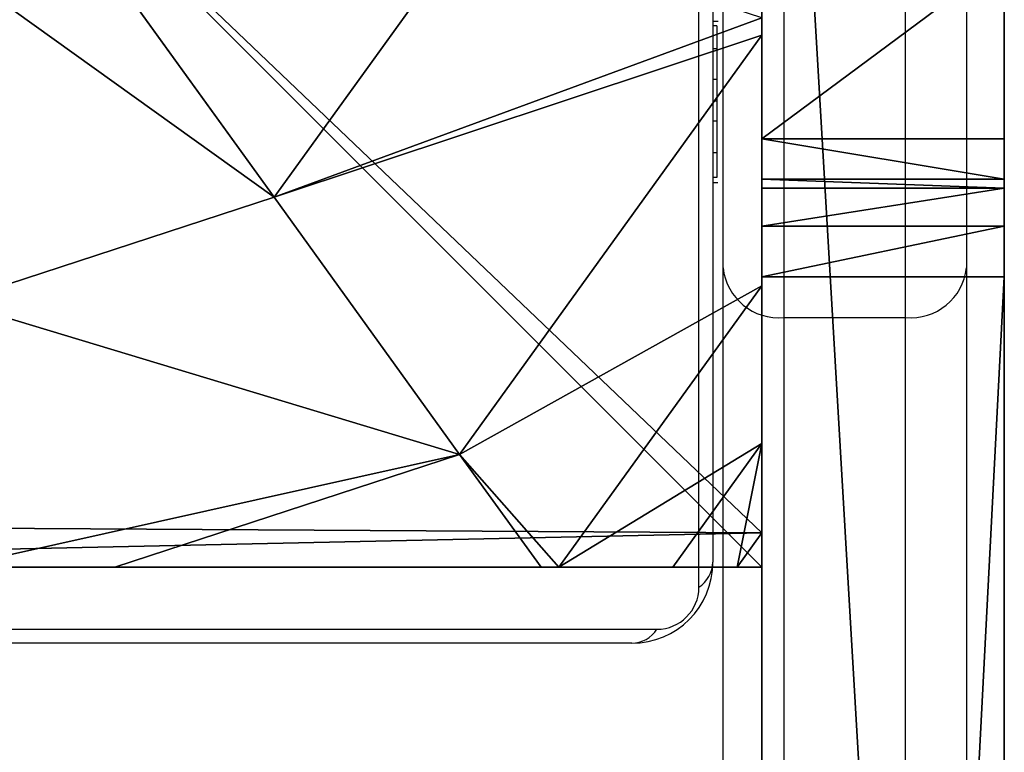
# Model space of a CAD drawing. Units: centimetres. Extents: x -358 to 314, y -306 to 304.
# Drawn here: x 74 to 79, y -135 to -131 of the extents above; entities that cross this region are included whole.
import ezdxf

# ---------------------------------------------------------------- set-up
doc = ezdxf.new("R2010")
doc.units = ezdxf.units.CM
doc.header["$LTSCALE"] = 2.54
doc.layers.get('0').update_dxf_attribs({"true_color": 0xff5454})
doc.layers.add('VP-EQ', color=7, linetype='Continuous', true_color=0x8a3492, plot=False)

# ---------------------------------------------------------------- blocks, each defined once
blk = doc.blocks.new('Grupuj_38')
at = {"color": 0}
for p, q in [((0.1497, 8), (7.8302, 8)), ((0.1497, 8), (7.8302, 8)), ((5.3783, 8, 4.4345), (5.2929, 8, 4.4609)), ((5.3783, 8, 4.4345), (5.2929, 8, 4.4609)), ((7.4438, 6.5095, 4.4345), (5.3783, 8, 4.4345)), ((6.6135, 8, 3.6149), (5.3783, 8, 4.4345)), ((6.6135, 8, 3.6149), (5.3783, 8, 4.4345)), ((7.4438, 6.5095, 4.4345), (5.3783, 8, 4.4345)), ((7.391, 8, 3.0059), (6.6135, 8, 3.6149)), ((8, 6.9995, 3.6149), (6.6135, 8, 3.6149)), ((7.391, 8, 3.0059), (6.6135, 8, 3.6149)), ((8, 6.9995, 3.6149), (6.6135, 8, 3.6149)), ((7.8302, 8, 2.42), (7.391, 8, 3.0059)), ((7.8302, 8, 2.42), (7.391, 8, 3.0059)), ((7.8302, 8), (8, 7.8775)), ((7.8302, 8), (7.8302, 8, 2.42)), ((7.8302, 8, 2.42), (8, 7.8775, 2.42)), ((7.8302, 8), (7.8302, 8, 2.42)), ((7.8302, 8, 2.42), (8, 7.8775, 2.42)), ((7.8302, 8), (8, 7.8775)), ((8, 7.8775, 2.42), (8, 7.8775)), ((8, 7.5606, 3.0059), (8, 7.8775, 2.42)), ((8, 7.8775), (8, 0.1569)), ((8, 7.8775, 2.42), (8, 7.8775)), ((8, 7.5606, 3.0059), (8, 7.8775, 2.42)), ((8, 7.8775), (8, 0.1569)), ((8, 6.9995, 3.6149), (8, 7.5606, 3.0059)), ((8, 6.9995, 3.6149), (8, 7.5606, 3.0059)), ((8, 6.9109, 3.6964), (8, 6.9995, 3.6149)), ((8, 6.9109, 3.6964), (8, 6.9995, 3.6149)), ((8, 6.9109, 3.6964), (7.4438, 6.5095, 4.4345)), ((8, 6.9109, 3.6964), (7.4438, 6.5095, 4.4345)), ((8, 4.8094, 4.4345), (8, 6.9109, 3.6964)), ((8, 4.8094, 4.4345), (8, 6.9109, 3.6964)), ((4.8251, 6.5701, 5.217), (6.1764, 5.595, 5.217)), ((4.8251, 6.5701, 5.217), (6.1764, 5.595, 5.217)), ((7.4438, 6.5095, 4.4345), (6.1764, 5.595, 5.217)), ((7.4438, 6.5095, 4.4345), (6.1764, 5.595, 5.217)), ((8, 4.8094, 4.4345), (7.4438, 6.5095, 4.4345)), ((8, 4.8094, 4.4345), (7.4438, 6.5095, 4.4345)), ((6.1764, 5.595, 5.217), (4.8424, 4.6323, 5.6976)), ((6.1764, 5.595, 5.217), (4.8424, 4.6323, 5.6976)), ((6.1764, 5.595, 5.217), (6.6926, 4.0172, 5.217)), ((6.1764, 5.595, 5.217), (6.6926, 4.0172, 5.217)), ((8, 4.0172, 4.5639), (8, 4.8094, 4.4345)), ((8, 4.0172, 4.5639), (8, 4.8094, 4.4345))]:
    blk.add_line(p, q, dxfattribs=at)
mesh = blk.add_polyface(dxfattribs=at)
corners = [(0, 7.892), (0.1974, 0), (0, 0.1425), (0.1497, 8), (7.8302, 8), (7.7825, 0), (8, 0.1569), (8, 7.8775)]
mesh.append_faces([[corners[k] for k in face] for face in [(0, 1, 2), (6, 4, 7)]], dxfattribs={"vtx0": -1, "color": 0})
mesh.append_faces([[corners[k] for k in face] for face in [(1, 4, 5), (5, 4, 6)]], dxfattribs={"vtx0": -1, "vtx1": -1, "color": 0})
mesh.append_faces([[corners[k] for k in face] for face in [(1, 0, 3), (1, 3, 4)]], dxfattribs={"vtx0": -1, "vtx2": -1, "color": 0})
mesh = blk.add_polyface(dxfattribs=at)
corners = [(0.1497, 8), (7.8302, 8, 2.42), (7.8302, 8), (0.1497, 8, 2.42), (7.391, 8, 3.0059), (0.5889, 8, 3.0059), (1.3665, 8, 3.6149), (6.6135, 8, 3.6149), (2.6016, 8, 4.4345), (5.3783, 8, 4.4345), (2.687, 8, 4.4609), (5.2929, 8, 4.4609)]
mesh.append_faces([[corners[k] for k in face] for face in [(0, 1, 2), (9, 10, 11)]], dxfattribs={"vtx0": -1, "color": 0})
mesh.append_faces([[corners[k] for k in face] for face in [(1, 3, 4), (4, 6, 7), (7, 8, 9)]], dxfattribs={"vtx0": -1, "vtx1": -1, "color": 0})
mesh.append_faces([[corners[k] for k in face] for face in [(1, 0, 3), (4, 3, 5), (4, 5, 6), (7, 6, 8), (9, 8, 10)]], dxfattribs={"vtx0": -1, "vtx2": -1, "color": 0})
mesh = blk.add_polyface(dxfattribs=at)
corners = [(6.1764, 5.595, 5.217), (5.2929, 8, 4.4609), (4.8251, 6.5701, 5.217), (5.3783, 8, 4.4345), (7.4438, 6.5095, 4.4345)]
mesh.append_faces([[corners[k] for k in face] for face in [(0, 1, 2), (3, 0, 4)]], dxfattribs={"vtx0": -1, "color": 0})
mesh.append_faces([[corners[k] for k in face] for face in [(1, 0, 3)]], dxfattribs={"vtx0": -1, "vtx1": -1, "color": 0})
mesh = blk.add_polyface(dxfattribs=at)
corners = [(7.4438, 6.5095, 4.4345), (6.6135, 8, 3.6149), (5.3783, 8, 4.4345), (8, 6.9995, 3.6149), (8, 6.9109, 3.6964)]
mesh.append_faces([[corners[k] for k in face] for face in [(0, 1, 2), (3, 0, 4)]], dxfattribs={"vtx0": -1, "color": 0})
mesh.append_faces([[corners[k] for k in face] for face in [(1, 0, 3)]], dxfattribs={"vtx0": -1, "vtx1": -1, "color": 0})
mesh = blk.add_polyface(dxfattribs=at)
corners = [(7.391, 8, 3.0059), (8, 6.9995, 3.6149), (8, 7.5606, 3.0059), (6.6135, 8, 3.6149)]
mesh.append_faces([[corners[k] for k in face] for face in [(0, 1, 2), (1, 0, 3)]], dxfattribs={"vtx0": -1, "color": 0})
mesh = blk.add_polyface(dxfattribs=at)
corners = [(7.391, 8, 3.0059), (8, 7.8775, 2.42), (7.8302, 8, 2.42), (8, 7.5606, 3.0059)]
mesh.append_faces([[corners[k] for k in face] for face in [(0, 1, 2), (1, 0, 3)]], dxfattribs={"vtx0": -1, "color": 0})
mesh = blk.add_polyface(dxfattribs=at)
corners = [(7.8302, 8, 2.42), (8, 7.8775), (7.8302, 8), (8, 7.8775, 2.42)]
mesh.append_faces([[corners[k] for k in face] for face in [(0, 1, 2), (1, 0, 3)]], dxfattribs={"vtx0": -1, "color": 0})
mesh = blk.add_polyface(dxfattribs=at)
corners = [(8, 7.8775), (8, 0.1569, 2.42), (8, 0.1569), (8, 0.4738, 3.0059), (8, 1.0349, 3.6149), (8, 1.1235, 3.6964), (8, 3.225, 4.4345), (8, 4.0172, 4.5639), (8, 4.8094, 4.4345), (8, 6.9109, 3.6964), (8, 6.9995, 3.6149), (8, 7.5606, 3.0059), (8, 7.8775, 2.42)]
mesh.append_faces([[corners[k] for k in face] for face in [(0, 1, 2), (11, 0, 12)]], dxfattribs={"vtx0": -1, "color": 0})
mesh.append_faces([[corners[k] for k in face] for face in [(1, 0, 3), (3, 0, 4), (4, 0, 5), (5, 0, 6), (6, 0, 7), (7, 0, 8), (8, 0, 9), (9, 0, 10), (10, 0, 11)]], dxfattribs={"vtx0": -1, "vtx1": -1, "color": 0})
mesh = blk.add_polyface(dxfattribs=at)
corners = [(8, 6.9109, 3.6964), (7.4438, 6.5095, 4.4345), (8, 4.8094, 4.4345)]
mesh.append_faces([[corners[k] for k in face] for face in [(0, 1, 2)]], dxfattribs={"color": 0})
mesh = blk.add_polyface(dxfattribs=at)
corners = [(4.8424, 4.6323, 5.6976), (4.8251, 6.5701, 5.217), (4.3156, 5.0125, 5.6976), (6.1764, 5.595, 5.217)]
mesh.append_faces([[corners[k] for k in face] for face in [(0, 1, 2), (1, 0, 3)]], dxfattribs={"vtx0": -1, "color": 0})
mesh = blk.add_polyface(dxfattribs=at)
corners = [(6.6926, 4.0172, 5.217), (7.4438, 6.5095, 4.4345), (6.1764, 5.595, 5.217), (8, 4.0172, 4.5639), (8, 4.8094, 4.4345)]
mesh.append_faces([[corners[k] for k in face] for face in [(0, 1, 2), (1, 3, 4)]], dxfattribs={"vtx0": -1, "color": 0})
mesh.append_faces([[corners[k] for k in face] for face in [(1, 0, 3)]], dxfattribs={"vtx0": -1, "vtx2": -1, "color": 0})
mesh = blk.add_polyface(dxfattribs=at)
corners = [(5.0436, 4.0172, 5.6976), (6.1764, 5.595, 5.217), (4.8424, 4.6323, 5.6976), (6.6926, 4.0172, 5.217)]
mesh.append_faces([[corners[k] for k in face] for face in [(0, 1, 2), (1, 0, 3)]], dxfattribs={"vtx0": -1, "color": 0})
blk = doc.blocks.new('czop_szary_LOW_1')
at = {"color": 9, "true_color": 0xc2c6c8}
blk.add_blockref('Grupuj_38', (1.7981, 1.4596, 4.4636), dxfattribs=at)
blk = doc.blocks.new('Grupuj_39')
at = {"color": 0}
for p, q in [((0, 8, -38.1011), (8, 8, -38.1011)), ((0, 8, 91.9), (8, 8, 91.9)), ((0, 8, 91.9), (8, 8, 91.9)), ((0, 8, -38.1011), (8, 8, -38.1011)), ((8, 8, -38.1011), (8, 8, 91.9)), ((8, 8, -38.1011), (8, 0, -38.1011)), ((8, 8, -38.1011), (8, 8, 91.9)), ((8, 8, 91.9), (8, 0, 91.9)), ((8, 8, 91.9), (8, 0, 91.9)), ((8, 8, -38.1011), (8, 0, -38.1011))]:
    blk.add_line(p, q, dxfattribs=at)
mesh = blk.add_polyface(dxfattribs=at)
corners = [(0, 8, 91.9), (8, 8, -38.1011), (0, 8, -38.1011), (8, 8, 91.9)]
mesh.append_faces([[corners[k] for k in face] for face in [(0, 1, 2), (1, 0, 3)]], dxfattribs={"vtx0": -1, "color": 0})
mesh = blk.add_polyface(dxfattribs=at)
corners = [(8, 0, 91.9), (0, 8, 91.9), (0, 0, 91.9), (8, 8, 91.9)]
mesh.append_faces([[corners[k] for k in face] for face in [(0, 1, 2), (1, 0, 3)]], dxfattribs={"vtx0": -1, "color": 0})
mesh = blk.add_polyface(dxfattribs=at)
corners = [(8, 8, -38.1011), (0, 0, -38.1011), (0, 8, -38.1011), (8, 0, -38.1011)]
mesh.append_faces([[corners[k] for k in face] for face in [(0, 1, 2), (1, 0, 3)]], dxfattribs={"vtx0": -1, "color": 0})
mesh = blk.add_polyface(dxfattribs=at)
corners = [(8, 8, -38.1011), (8, 0, 91.9), (8, 0, -38.1011), (8, 8, 91.9)]
mesh.append_faces([[corners[k] for k in face] for face in [(0, 1, 2), (1, 0, 3)]], dxfattribs={"vtx0": -1, "color": 0})
blk = doc.blocks.new('Grupuj_53')
at = {"color": 28, "true_color": 0x301b02}
for p, q in [((20.8004, 1.1946), (0.4124, 1.1946, 19.0154)), ((20.8004, 1.1946), (0.4124, 1.1946, 19.0154)), ((5.4887, 1.1946, 38.8), (4.601, 1.1946, 38.8)), ((5.4887, 1.1946, 38.8), (4.601, 1.1946, 38.8)), ((5.4887, 1.1946, 38.8), (5.6873, 1.1946, 38.7763)), ((5.4887, 1.1946, 38.8), (5.4887, 0, 38.8)), ((5.4887, 1.1946, 38.8), (5.6873, 1.1946, 38.7763)), ((5.4887, 1.1946, 38.8), (5.4887, 0, 38.8)), ((5.6873, 1.1946, 38.7763), (5.7315, 1.1946, 38.7664)), ((5.6873, 1.1946, 38.7763), (5.7315, 1.1946, 38.7664)), ((5.6873, 1.1946, 38.7763), (5.6873, 0, 38.7763)), ((5.6873, 1.1946, 38.7763), (5.6873, 0, 38.7763)), ((5.9197, 1.1946, 38.6987), (5.7315, 1.1946, 38.7664)), ((5.9197, 1.1946, 38.6987), (5.7315, 1.1946, 38.7664)), ((5.7315, 1.1946, 38.7664), (5.7315, 0, 38.7664)), ((5.7315, 1.1946, 38.7664), (5.7315, 0, 38.7664)), ((6.1689, 1.1946, 38.5317), (5.9197, 1.1946, 38.6987)), ((5.9197, 1.1946, 38.6987), (5.9197, 0, 38.6987)), ((6.1689, 1.1946, 38.5317), (5.9197, 1.1946, 38.6987)), ((5.9197, 1.1946, 38.6987), (5.9197, 0, 38.6987)), ((29.2351, 1.1946, 17.0031), (6.1689, 1.1946, 38.5317)), ((29.2351, 1.1946, 17.0031), (6.1689, 1.1946, 38.5317)), ((6.1689, 1.1946, 38.5317), (6.1689, 0, 38.5317)), ((6.1689, 1.1946, 38.5317), (6.1689, 0, 38.5317)), ((20.8004, 0), (0.4124, 0, 19.0154)), ((20.8004, 0), (0.4124, 0, 19.0154)), ((5.4887, 0, 38.8), (4.601, 0, 38.8)), ((5.4887, 0, 38.8), (4.601, 0, 38.8)), ((5.4887, 0, 38.8), (5.6873, 0, 38.7763)), ((5.4887, 0, 38.8), (5.6873, 0, 38.7763)), ((5.6873, 0, 38.7763), (5.7315, 0, 38.7664)), ((5.6873, 0, 38.7763), (5.7315, 0, 38.7664)), ((5.9197, 0, 38.6987), (5.7315, 0, 38.7664)), ((5.9197, 0, 38.6987), (5.7315, 0, 38.7664)), ((6.1689, 0, 38.5317), (5.9197, 0, 38.6987)), ((6.1689, 0, 38.5317), (5.9197, 0, 38.6987)), ((29.2351, 0, 17.0031), (6.1689, 0, 38.5317)), ((29.2351, 0, 17.0031), (6.1689, 0, 38.5317))]:
    blk.add_line(p, q, dxfattribs=at)
at = {"color": 0}
mesh = blk.add_polyface(dxfattribs=at)
corners = [(0.4124, 1.1946, 19.0154), (30, 1.1946), (20.8004, 1.1946), (30, 1.1946, 15.2638), (29.9105, 1.1946, 15.9074), (29.649, 1.1946, 16.5022), (29.2351, 1.1946, 17.0031), (6.1689, 1.1946, 38.5317), (0.1956, 1.1946, 19.2604), (0.0916, 1.1946, 19.4312), (0.0214, 1.1946, 19.6185), (0, 1.1946, 19.8174), (3.5682, 1.1946, 31.8491), (3.467, 1.1946, 31.6767), (0, 1.1946, 27.8094), (0.0158, 1.1946, 27.9698), (0.0519, 1.1946, 28.1132), (0.1383, 1.1946, 28.2936), (0.2638, 1.1946, 28.4493), (3.6251, 1.1946, 32.0409), (3.6416, 1.1946, 32.2402), (3.6416, 1.1946, 37.8), (3.7029, 1.1946, 38.1795), (3.9081, 1.1946, 38.5045), (4.2244, 1.1946, 38.7231), (5.9197, 1.1946, 38.6987), (5.7315, 1.1946, 38.7664), (4.601, 1.1946, 38.8), (5.6873, 1.1946, 38.7763), (5.4887, 1.1946, 38.8)]
mesh.append_faces([[corners[k] for k in face] for face in [(0, 1, 2), (13, 17, 18), (28, 27, 29)]], dxfattribs={"vtx0": -1, "color": 0})
mesh.append_faces([[corners[k] for k in face] for face in [(1, 0, 3), (3, 0, 4), (4, 0, 5), (5, 0, 6), (6, 0, 7), (12, 11, 13), (7, 24, 25), (25, 24, 26), (26, 27, 28)]], dxfattribs={"vtx0": -1, "vtx1": -1, "color": 0})
mesh.append_faces([[corners[k] for k in face] for face in [(7, 11, 12)]], dxfattribs={"vtx0": -1, "vtx1": -1, "vtx2": -1, "color": 0})
mesh.append_faces([[corners[k] for k in face] for face in [(7, 0, 8), (7, 8, 9), (7, 9, 10), (7, 10, 11), (13, 11, 14), (13, 14, 15), (13, 15, 16), (13, 16, 17), (7, 12, 19), (7, 19, 20), (7, 20, 21), (7, 21, 22), (7, 22, 23), (7, 23, 24), (26, 24, 27)]], dxfattribs={"vtx0": -1, "vtx2": -1, "color": 0})
at = {"color": 28, "true_color": 0x301b02}
mesh = blk.add_polyface(dxfattribs=at)
corners = [(20.8004, 1.1946), (0.4124, 0, 19.0154), (0.4124, 1.1946, 19.0154), (20.8004, 0)]
mesh.append_faces([[corners[k] for k in face] for face in [(0, 1, 2), (1, 0, 3)]], dxfattribs={"vtx0": -1, "color": 28})
mesh = blk.add_polyface(dxfattribs=at)
corners = [(5.4887, 0, 38.8), (4.601, 1.1946, 38.8), (4.601, 0, 38.8), (5.4887, 1.1946, 38.8)]
mesh.append_faces([[corners[k] for k in face] for face in [(0, 1, 2), (1, 0, 3)]], dxfattribs={"vtx0": -1, "color": 28})
mesh = blk.add_polyface(dxfattribs=at)
corners = [(5.4887, 0, 38.8), (5.6873, 1.1946, 38.7763), (5.4887, 1.1946, 38.8), (5.6873, 0, 38.7763)]
mesh.append_faces([[corners[k] for k in face] for face in [(0, 1, 2), (1, 0, 3)]], dxfattribs={"vtx0": -1, "color": 28})
mesh = blk.add_polyface(dxfattribs=at)
corners = [(5.6873, 0, 38.7763), (5.7315, 1.1946, 38.7664), (5.6873, 1.1946, 38.7763), (5.7315, 0, 38.7664)]
mesh.append_faces([[corners[k] for k in face] for face in [(0, 1, 2), (1, 0, 3)]], dxfattribs={"vtx0": -1, "color": 28})
mesh = blk.add_polyface(dxfattribs=at)
corners = [(5.9197, 0, 38.6987), (5.7315, 1.1946, 38.7664), (5.7315, 0, 38.7664), (5.9197, 1.1946, 38.6987)]
mesh.append_faces([[corners[k] for k in face] for face in [(0, 1, 2), (1, 0, 3)]], dxfattribs={"vtx0": -1, "color": 28})
mesh = blk.add_polyface(dxfattribs=at)
corners = [(6.1689, 0, 38.5317), (5.9197, 1.1946, 38.6987), (5.9197, 0, 38.6987), (6.1689, 1.1946, 38.5317)]
mesh.append_faces([[corners[k] for k in face] for face in [(0, 1, 2), (1, 0, 3)]], dxfattribs={"vtx0": -1, "color": 28})
mesh = blk.add_polyface(dxfattribs=at)
corners = [(29.2351, 0, 17.0031), (6.1689, 1.1946, 38.5317), (6.1689, 0, 38.5317), (29.2351, 1.1946, 17.0031)]
mesh.append_faces([[corners[k] for k in face] for face in [(0, 1, 2), (1, 0, 3)]], dxfattribs={"vtx0": -1, "color": 28})
at = {"color": 0}
mesh = blk.add_polyface(dxfattribs=at)
corners = [(30, 0), (0.4124, 0, 19.0154), (20.8004, 0), (30, 0, 15.2638), (29.9105, 0, 15.9074), (29.649, 0, 16.5022), (29.2351, 0, 17.0031), (6.1689, 0, 38.5317), (0.1956, 0, 19.2604), (0.0916, 0, 19.4312), (0.0214, 0, 19.6185), (0, 0, 19.8174), (3.5682, 0, 31.8491), (3.467, 0, 31.6767), (0, 0, 27.8094), (0.0158, 0, 27.9698), (0.0519, 0, 28.1132), (0.1383, 0, 28.2936), (0.2638, 0, 28.4493), (3.6251, 0, 32.0409), (3.6416, 0, 32.2402), (3.6416, 0, 37.8), (3.7029, 0, 38.1795), (3.9081, 0, 38.5045), (4.2244, 0, 38.7231), (5.9197, 0, 38.6987), (5.7315, 0, 38.7664), (4.601, 0, 38.8), (5.6873, 0, 38.7763), (5.4887, 0, 38.8)]
mesh.append_faces([[corners[k] for k in face] for face in [(0, 1, 2), (17, 13, 18), (27, 28, 29)]], dxfattribs={"vtx0": -1, "color": 0})
mesh.append_faces([[corners[k] for k in face] for face in [(1, 7, 8), (8, 7, 9), (9, 7, 10), (10, 7, 11), (11, 13, 14), (14, 13, 15), (15, 13, 16), (16, 13, 17), (12, 7, 19), (19, 7, 20), (20, 7, 21), (21, 7, 22), (22, 7, 23), (23, 7, 24), (24, 26, 27)]], dxfattribs={"vtx0": -1, "vtx1": -1, "color": 0})
mesh.append_faces([[corners[k] for k in face] for face in [(11, 7, 12)]], dxfattribs={"vtx0": -1, "vtx1": -1, "vtx2": -1, "color": 0})
mesh.append_faces([[corners[k] for k in face] for face in [(1, 0, 3), (1, 3, 4), (1, 4, 5), (1, 5, 6), (1, 6, 7), (11, 12, 13), (24, 7, 25), (24, 25, 26), (27, 26, 28)]], dxfattribs={"vtx0": -1, "vtx2": -1, "color": 0})
blk = doc.blocks.new('Grupuj_58')
at = {"color": 18, "true_color": 0x020202}
blk.add_blockref('Grupuj_53', (73.4873, 42.2675, 0.2388), dxfattribs=at)
at = {"color": 0}
blk.add_blockref('czop_szary_LOW_1', (71.2892, 32.8079, 125.7272), dxfattribs=at)
at = {"color": 8, "true_color": 0x6f7c7d}
blk.add_blockref('Grupuj_39', (73.0873, 34.2675, 38.2908), dxfattribs=at)
blk = doc.blocks.new('Komponent_4')
at = {"color": 0}
blk.add_blockref('Grupuj_58', (0.0127, 73.8654), dxfattribs=at)
blk = doc.blocks.new('Grupuj_126')
at = {"color": 0, "rotation": 270.0000000001454}
blk.add_blockref('Komponent_4', (119.4023, 150.0783, 1.0151), dxfattribs=at)
blk = doc.blocks.new('1724')
at = {"layer": 'VP-EQ', "color": 0, "linetype": 'Continuous', "lineweight": 25}
for p, q in [((1776.6936, 148.481), (1776.6936, 155.9293)), ((1776.7625, 155.8051), (1776.7625, 148.6051)), ((1776.8125, 150.056), (1776.8125, 151.8573)), ((1777.1125, 151.8573), (1777.1125, 149.8104)), ((1777.7125, 149.8104), (1777.7125, 151.8573)), ((1778.0125, 151.8573), (1778.0125, 150.056)), ((1776.789, 151.2705), (1776.7625, 151.2705)), ((1776.7825, 151.2481), (1776.7625, 151.2481)), ((1776.7825, 151.2481), (1776.7825, 151.1357)), ((1776.7825, 151.1357), (1776.7625, 151.1357)), ((1776.7825, 151.1357), (1776.7825, 150.9839)), ((1776.7825, 151.123), (1776.7825, 151.0906)), ((1776.7825, 150.9839), (1776.7625, 150.9839)), ((1776.7825, 150.9839), (1776.7825, 150.8779)), ((1776.7825, 150.8779), (1776.7625, 150.8779)), ((1776.7825, 150.8779), (1776.7825, 150.7789)), ((1776.7825, 150.7789), (1776.7625, 150.7789)), ((1776.7825, 150.7789), (1776.7825, 150.6224)), ((1776.7825, 150.6224), (1776.7625, 150.6224)), ((1776.7825, 150.6224), (1776.7825, 150.501)), ((1776.7825, 150.501), (1776.7625, 150.501)), ((1776.7625, 150.4771), (1776.7862, 150.4771)), ((1776.8125, 126.7038), (1776.8125, 150.056)), ((1778.0125, 150.056), (1778.0125, 126.7038)), ((1777.1125, 149.8104), (1777.7125, 149.8104)), ((1777.1125, 149.8104), (1777.1125, 126.4582)), ((1777.7125, 126.4582), (1777.7125, 149.8104)), ((1769.0384, 148.2741), (1776.4867, 148.2741)), ((1776.3625, 148.2051), (1769.1625, 148.2051))]:
    blk.add_line(p, q, dxfattribs=at)
for centre, radius, start, end in [((1777.0878, 150.0862), 0.2769, 186.2576, 275.1264), ((1777.7373, 150.0862), 0.2769, 264.8747, 353.7413), ((1776.3625, 148.6051), 0.4, 270.0007, 359.9993), ((1776.6084, 148.6095), 0.1541, 303.5172, 358.3783), ((1776.4866, 148.481), 0.2069, 270.0071, 359.9946), ((1776.3582, 148.3591), 0.154, 271.6011, 326.4974)]:
    blk.add_arc(centre, radius, start, end, dxfattribs=at)
blk = doc.blocks.new('1724 2d')
at = {"layer": 'VP-EQ', "color": 0}
blk.add_blockref('1724', (0, 0), dxfattribs=at)

msp = doc.modelspace()

# ---------------------------------------------------------------- block references
at = {"color": 0}
msp.add_blockref('Grupuj_126', (-157.8603, -202.769), dxfattribs=at)
at = {"layer": 'VP-EQ', "color": 0}
msp.add_blockref('1724 2d', (-1699.3293, -282.3709), dxfattribs=at)

doc.saveas('drawing.dxf')
